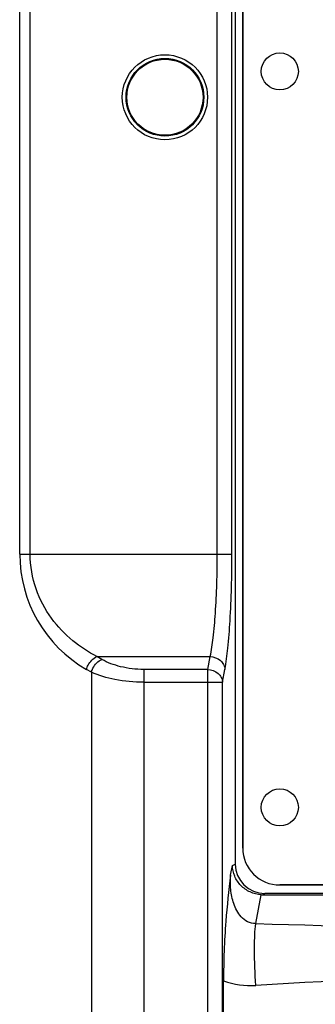
# Model space of a CAD drawing. Units: millimetres. Extents: x 0 to 1605, y -1 to 1122.
# Drawn here: x 1312 to 1352, y 581 to 714 of the extents above; entities that cross this region are included whole.
import ezdxf

# ---------------------------------------------------------------- set-up
doc = ezdxf.new("R2010")
doc.units = ezdxf.units.MM

# ---------------------------------------------------------------- blocks, each defined once
blk = doc.blocks.new('ALTEA 412A')
at = {"linetype": 'Continuous'}
for p, q in [((6510.3, -615.94), (6510.3, -1011.29)), ((6511.31, -618.12), (6511.31, -1009.12)), ((6511.31, -1009.12), (6511.31, -618.12)), ((6507.87, -969.38), (6507.87, -657.85)), ((6509.85, -969.38), (6509.85, -657.85)), ((6481.22, -969.38), (6481.22, -856.99)), ((6482.63, -969.38), (6482.63, -857)), ((6481.22, -969.38), (6509.85, -969.38)), ((6492.29, -983.61), (6491.63, -983.24)), ((6491.63, -983.24), (6506.92, -983.24)), ((6506.6, -984.97), (6506.92, -983.24)), ((6490.88, -985.35), (6490.22, -984.97)), ((6506.6, -984.97), (6497.95, -984.97)), ((6497.95, -984.97), (6497.95, -1093.86)), ((6506.6, -1093.86), (6506.6, -984.97)), ((6508.59, -986.7), (6508.91, -984.97)), ((6490.88, -985.35), (6490.88, -1093.86)), ((6497.95, -986.7), (6508.59, -986.7)), ((6508.59, -1093.86), (6508.59, -986.7)), ((6509.66, -1012.77), (6509.91, -1011.49)), ((6509.91, -1011.49), (6510.3, -1011.29)), ((6516.31, -1014.12), (6651.31, -1014.12)), ((6651.31, -1014.12), (6516.31, -1014.12)), ((6513.06, -1019.33), (6513.8, -1015.43)), ((6513.98, -1015.43), (6514.3, -1015.27)), ((6513.98, -1015.43), (6653.63, -1015.43)), ((6653.31, -1015.27), (6514.3, -1015.27)), ((6508.72, -1094.17), (6508.72, -1027.09))]:
    blk.add_line(p, q, dxfattribs=at)
for centre, radius in [((6500.81, -907.62), 5.75), ((6500.81, -907.62), 5.25), ((6500.81, -907.62), 5.14), ((6516.31, -904.12), 2.5), ((6516.31, -1003.62), 2.5)]:
    blk.add_circle(centre, radius, dxfattribs=at)
for centre, radius, start, end in [((6499.22, -969.38), 18, 180, 240), ((6516.31, -1009.12), 5, 180, 270), ((6516.31, -1009.12), 5, 180, 270), ((6583.81, 1449.55), 2469.9, 268.35854, 269.99995), ((6583.84, -2223.05), 1197.45, 90.00184, 93.38899)]:
    blk.add_arc(centre, radius, start, end, dxfattribs=at)
for centre, major_axis, ratio, start_param, end_param in [((6514.32, -1011.27), (3.6, 1.8), 0.993174, 2.681774, 4.2471), ((6514.84, -1011.01), (2.74, 3.85), 0.798321, -2.670607, -2.625465)]:
    blk.add_ellipse(centre, major_axis=major_axis, ratio=ratio, start_param=start_param, end_param=end_param, dxfattribs=at)
for points, knots in [([(6491.63, -983.24), (6490.47, -982.64), (6488.2, -981.16), (6485.3, -978.09), (6483.17, -974.09), (6482.63, -970.97), (6482.63, -969.38)], [0, 0, 0, 0, 0.225517, 0.465126, 0.723931, 1, 1, 1, 1]), ([(6506.92, -983.24), (6507.09, -982.4), (6507.37, -980.45), (6507.77, -975.83), (6507.87, -972.05), (6507.87, -969.38)], [0, 0, 0, 0, 0.184599, 0.423643, 1, 1, 1, 1]), ([(6508.91, -984.97), (6509.08, -984.02), (6509.36, -981.83), (6509.75, -976.64), (6509.85, -972.38), (6509.85, -969.38)], [0, 0, 0, 0, 0.184385, 0.423449, 1, 1, 1, 1]), ([(6490.22, -984.97), (6490.27, -984.78), (6490.56, -984.08), (6491.12, -983.46), (6491.63, -983.24)], [0, 0, 0, 0, 0.261685, 1, 1, 1, 1]), ([(6490.88, -985.35), (6490.93, -985.16), (6491.22, -984.46), (6491.78, -983.84), (6492.29, -983.61)], [0, 0, 0, 0, 0.261685, 1, 1, 1, 1]), ([(6497.95, -984.97), (6496.9, -984.97), (6494.94, -984.75), (6493.08, -984.07), (6492.29, -983.61)], [0, 0, 0, 0, 0.536149, 1, 1, 1, 1]), ([(6506.92, -983.24), (6507.41, -983.26), (6508.16, -983.54), (6508.76, -984.29), (6508.9, -984.75), (6508.91, -984.97)], [0, 0, 0, 0, 0.517899, 0.765545, 1, 1, 1, 1]), ([(6506.6, -984.97), (6507.09, -984.99), (6507.84, -985.27), (6508.45, -986.02), (6508.58, -986.48), (6508.59, -986.7)], [0, 0, 0, 0, 0.517833, 0.765313, 1, 1, 1, 1]), ([(6497.95, -986.7), (6496.65, -986.7), (6494.23, -986.49), (6491.89, -985.81), (6490.88, -985.35)], [0, 0, 0, 0, 0.537883, 1, 1, 1, 1]), ([(6513.8, -1015.43), (6513.29, -1015.4), (6512.27, -1015.15), (6511, -1014.26), (6510.14, -1012.98), (6509.92, -1011.98), (6509.91, -1011.49)], [0, 0, 0, 0, 0.253003, 0.505411, 0.754688, 1, 1, 1, 1]), ([(6509.66, -1012.77), (6509.42, -1014.85), (6508.9, -1019.61), (6508.72, -1024.4), (6508.72, -1027.09)], [0, 0, 0, 0, 0.438701, 1, 1, 1, 1]), ([(6513.06, -1019.33), (6512.68, -1019.34), (6511.93, -1019.16), (6511.07, -1018.46), (6510.48, -1017.59), (6509.95, -1016.35), (6509.63, -1014.73), (6509.62, -1013.41), (6509.66, -1012.77)], [0, 0, 0, 0, 0.13866, 0.270964, 0.397475, 0.520793, 0.762424, 1, 1, 1, 1]), ([(6513.06, -1027.69), (6512.96, -1026.08), (6512.88, -1023.79), (6512.92, -1021.01), (6513, -1019.84), (6513.06, -1019.33)], [0, 0, 0, 0, 0.580173, 0.8188, 1, 1, 1, 1])]:
    blk.add_open_spline(points, degree=3, knots=knots, dxfattribs=at)
blk.add_open_spline([(6508.72, -1027.09), (6510.1, -1027.57), (6511.6, -1027.78), (6513.06, -1027.69)], degree=3, dxfattribs=at)

msp = doc.modelspace()

# ---------------------------------------------------------------- block references
msp.add_blockref('ALTEA 412A', (-5168.78, 1610.96))

doc.saveas('drawing.dxf')
